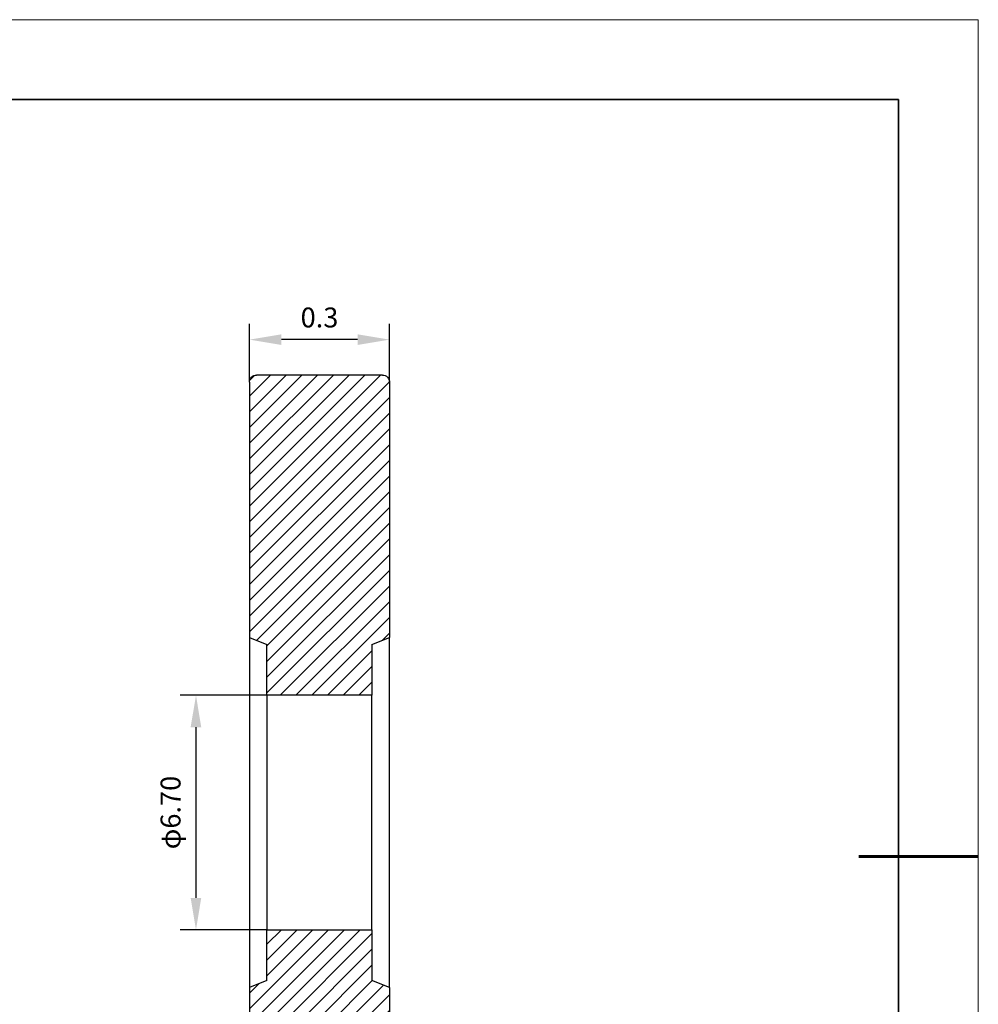
# Model space of a CAD drawing. Units: millimetres. Extents: x 12016 to 12313, y -7569 to -7359.
# Drawn here: x 12192 to 12313, y -7483 to -7359 of the extents above; entities that cross this region are included whole.
import ezdxf

# ---------------------------------------------------------------- set-up
doc = ezdxf.new("R2010")
doc.units = ezdxf.units.MM
doc.header["$LTSCALE"] = 10
doc.header["$PDMODE"] = 34
doc.layers.add('10', color=7, linetype='Continuous')
doc.layers.add('6文字层', color=3, linetype='Continuous')
for name, color, linetype, lineweight in [('7标注层', 4, 'Continuous', 5), ('粗实线层', 7, 'Continuous', 35), ('细实线层', 7, 'Continuous', 18)]:
    doc.layers.add(name, color=color, linetype=linetype, lineweight=lineweight)
doc.styles.add('TH-GBD2M', font='calibri.ttf', dxfattribs={"width": 0.8, "height": 2.5})
doc.dimstyles.new('TH-GBD2M', dxfattribs={"dimtxt": 2.5, "dimasz": 4, "dimexe": 2, "dimexo": 0, "dimgap": 1.5, "dimtad": 1, "dimdec": 4, "dimlfac": 0.1, "dimzin": 9, "dimdsep": 46, "dimtxsty": 'TH-GBD2M', "dimcen": 0, "dimclrt": 3, "dimadec": 0, "dimazin": 3, "dimtfac": 1, "dimtdec": 4, "dimtofl": 0, "dimtmove": 0, "dimatfit": 3, "dimfxl": 1, "dimtolj": 1, "dimtzin": 0, "dimarcsym": 0})
pattern_1 = [(45, (11929.1325, -7649.2109), (-0.985902, 0.985902), [])]

# ---------------------------------------------------------------- blocks, each defined once
blk = doc.blocks.new('*X117')
at = {"layer": '粗实线层'}
for p, q in [((138.5, 95), (-138.5, 95)), ((138.5, -95), (138.5, 95))]:
    blk.add_line(p, q, dxfattribs=at)
at = {"layer": '粗实线层', "lineweight": 60}
blk.add_line((148.5, 0), (133.5, 0), dxfattribs=at)
at = {"layer": '细实线层'}
for p, q in [((148.5, 105), (-148.5, 105)), ((148.5, -105), (148.5, 105))]:
    blk.add_line(p, q, dxfattribs=at)
blk = doc.blocks.new('*D138')
at = {"layer": '7标注层', "color": 0, "lineweight": -2, "transparency": 16777216}
for p, q in [((12221.07, -7404.82), (12221.07, -7397.49)), ((12238.63, -7404.82), (12238.63, -7397.49)), ((12234.63, -7399.49), (12225.07, -7399.49))]:
    blk.add_line(p, q, dxfattribs=at)
at = {"layer": '7标注层', "color": 0, "transparency": 16777216}
for points in [[(12225.07, -7398.82), (12225.07, -7400.16), (12221.07, -7399.49)], [(12234.63, -7398.82), (12234.63, -7400.16), (12238.63, -7399.49)]]:
    blk.add_solid(points, dxfattribs=at)
at = {"layer": 'Defpoints', "color": 0, "transparency": 16777216}
for p in [(12221.07, -7399.49), (12221.07, -7404.82), (12238.63, -7404.82)]:
    blk.add_point(p, dxfattribs=at)
at = {"layer": '7标注层', "color": 3, "transparency": 16777216, "insert": (12229.85, -7396.71), "char_height": 2.5, "attachment_point": 5, "style": 'TH-GBD2M'}
blk.add_mtext('\\A1;0.3', dxfattribs=at)
blk = doc.blocks.new('*D139')
at = {"layer": '7标注层', "color": 0, "lineweight": -2, "transparency": 16777216}
for p, q in [((12223.26, -7444.12), (12212.35, -7444.12)), ((12214.35, -7448.12), (12214.35, -7469.54)), ((12223.26, -7473.54), (12212.35, -7473.54))]:
    blk.add_line(p, q, dxfattribs=at)
at = {"layer": '7标注层', "color": 0, "transparency": 16777216}
for points in [[(12213.68, -7448.12), (12215.01, -7448.12), (12214.35, -7444.12)], [(12213.68, -7469.54), (12215.01, -7469.54), (12214.35, -7473.54)]]:
    blk.add_solid(points, dxfattribs=at)
at = {"layer": 'Defpoints', "color": 0, "transparency": 16777216}
for p in [(12223.26, -7444.12), (12214.35, -7473.54), (12223.26, -7473.54)]:
    blk.add_point(p, dxfattribs=at)
at = {"layer": '7标注层', "color": 3, "transparency": 16777216, "insert": (12211.16, -7458.83), "char_height": 2.5, "attachment_point": 5, "rotation": 90, "style": 'TH-GBD2M'}
blk.add_mtext('\\A1;φ6.70', dxfattribs=at)

msp = doc.modelspace()

# ---------------------------------------------------------------- hatches: boundary and pattern name
at = {"layer": '10', "linetype": 'Continuous', "lineweight": 18}
h = msp.add_hatch(dxfattribs=at)
h.set_pattern_fill('ANSI31', color=256, scale=0.439142, style=0)
h.set_pattern_definition(pattern_1)
edge = h.paths.add_edge_path(flags=0)
edge.add_spline(control_points=[(12238.63071, -7404.81762), (12238.63071, -7404.77055), (12238.6269, -7404.72332), (12238.61936, -7404.67686), (12238.6036, -7404.57983), (12238.57088, -7404.48418), (12238.5239, -7404.39784), (12238.47691, -7404.31149), (12238.41437, -7404.23207), (12238.34146, -7404.16614), (12238.26854, -7404.10021), (12238.18324, -7404.04597), (12238.09261, -7404.00789), (12238.00198, -7403.96982), (12237.90353, -7403.94686), (12237.80541, -7403.94093), (12237.78777, -7403.93987), (12237.7701, -7403.93933), (12237.75243, -7403.93933)], knot_values=[0.000280694, 0.000280694, 0.000280694, 0.000280694, 0.000313007, 0.000313007, 0.000313007, 0.000380751, 0.000380751, 0.000380751, 0.000448495, 0.000448495, 0.000448495, 0.000516239, 0.000516239, 0.000516239, 0.000583983, 0.000583983, 0.000583983, 0.000596044, 0.000596044, 0.000596044, 0.000596044], weights=[1, 1, 1, 1, 1, 1, 1, 1, 1, 1, 1, 1, 1, 1, 1, 1, 1, 1, 1], degree=3, periodic=0)
edge.add_line((12237.75243, -7403.93933), (12221.94331, -7403.93933))
edge.add_spline(control_points=[(12221.94331, -7403.93933), (12221.86425, -7403.93933), (12221.78447, -7403.95021), (12221.70828, -7403.97137), (12221.61356, -7403.99767), (12221.52208, -7404.04069), (12221.44142, -7404.09687), (12221.36075, -7404.15304), (12221.28866, -7404.22392), (12221.23114, -7404.30363), (12221.17361, -7404.38334), (12221.12905, -7404.47408), (12221.10115, -7404.56834), (12221.07732, -7404.64885), (12221.06503, -7404.73366), (12221.06503, -7404.81762)], knot_values=[0.000665011, 0.000665011, 0.000665011, 0.000665011, 0.000719471, 0.000719471, 0.000719471, 0.000787215, 0.000787215, 0.000787215, 0.000854959, 0.000854959, 0.000854959, 0.000922703, 0.000922703, 0.000922703, 0.000980547, 0.000980547, 0.000980547, 0.000980547], weights=[1, 1, 1, 1, 1, 1, 1, 1, 1, 1, 1, 1, 1, 1, 1, 1], degree=3, periodic=0)
edge.add_line((12221.06503, -7404.81762), (12221.06503, -7436.87498))
edge.add_spline(control_points=[(12221.06503, -7436.87498), (12221.79693, -7437.16775), (12222.52884, -7437.46051), (12223.26074, -7437.75327)], knot_values=[0.010784, 0.010784, 0.010784, 0.010784, 0.011322516, 0.011322516, 0.011322516, 0.011322516], weights=[1, 1, 1, 1], degree=3, periodic=0)
edge.add_line((12223.26074, -7437.75327), (12223.26074, -7444.12083))
edge.add_line((12223.26074, -7444.12083), (12236.435, -7444.12083))
edge.add_line((12236.435, -7444.12083), (12236.435, -7437.75327))
edge.add_spline(control_points=[(12236.435, -7437.75327), (12237.1669, -7437.46051), (12237.89881, -7437.16774), (12238.63071, -7436.87498)], knot_values=[0.010784, 0.010784, 0.010784, 0.010784, 0.011322516, 0.011322516, 0.011322516, 0.011322516], weights=[1, 1, 1, 1], degree=3, periodic=0)
edge.add_line((12238.63071, -7436.87498), (12238.63071, -7404.81762))
h = msp.add_hatch(dxfattribs=at)
h.set_pattern_fill('ANSI31', color=256, scale=0.439142, style=0)
h.set_pattern_definition(pattern_1)
edge = h.paths.add_edge_path(flags=0)
edge.add_spline(control_points=[(12237.75243, -7513.72483), (12237.78668, -7513.72483), (12237.821, -7513.72282), (12237.85502, -7513.71882), (12237.95265, -7513.70734), (12238.04964, -7513.67884), (12238.13796, -7513.63569), (12238.19324, -7513.60868), (12238.24596, -7513.57566), (12238.29437, -7513.53769), (12238.37173, -7513.47704), (12238.43968, -7513.40219), (12238.49259, -7513.31934), (12238.54551, -7513.2365), (12238.58485, -7513.14338), (12238.60737, -7513.04769), (12238.62283, -7512.98199), (12238.63071, -7512.91405), (12238.63071, -7512.84655)], knot_values=[0.001170215, 0.001170215, 0.001170215, 0.001170215, 0.001193679, 0.001193679, 0.001193679, 0.001261424, 0.001261424, 0.001261424, 0.001303454, 0.001303454, 0.001303454, 0.001371198, 0.001371198, 0.001371198, 0.001438942, 0.001438942, 0.001438942, 0.001485393, 0.001485393, 0.001485393, 0.001485393], weights=[1, 1, 1, 1, 1, 1, 1, 1, 1, 1, 1, 1, 1, 1, 1, 1, 1, 1, 1], degree=3, periodic=0)
edge.add_line((12238.63071, -7512.84655), (12238.63071, -7480.78918))
edge.add_spline(control_points=[(12238.63071, -7480.78918), (12237.89881, -7480.49642), (12237.1669, -7480.20366), (12236.435, -7479.9109)], knot_values=[0.010784, 0.010784, 0.010784, 0.010784, 0.011322516, 0.011322516, 0.011322516, 0.011322516], weights=[1, 1, 1, 1], degree=3, periodic=0)
edge.add_line((12236.435, -7479.9109), (12236.435, -7473.54334))
edge.add_line((12236.435, -7473.54334), (12223.26074, -7473.54334))
edge.add_line((12223.26074, -7473.54334), (12223.26074, -7479.9109))
edge.add_spline(control_points=[(12223.26074, -7479.9109), (12222.52884, -7480.20366), (12221.79693, -7480.49642), (12221.06503, -7480.78918)], knot_values=[0.010784, 0.010784, 0.010784, 0.010784, 0.011322516, 0.011322516, 0.011322516, 0.011322516], weights=[1, 1, 1, 1], degree=3, periodic=0)
edge.add_line((12221.06503, -7480.78918), (12221.06503, -7512.84655))
edge.add_spline(control_points=[(12221.06503, -7512.84655), (12221.06503, -7512.92285), (12221.07514, -7512.99979), (12221.09486, -7513.0735), (12221.12026, -7513.16847), (12221.16241, -7513.26035), (12221.21781, -7513.34155), (12221.25249, -7513.39238), (12221.29275, -7513.43979), (12221.33728, -7513.48225), (12221.40843, -7513.55008), (12221.49227, -7513.60656), (12221.58187, -7513.64701), (12221.67146, -7513.68746), (12221.76927, -7513.71301), (12221.8672, -7513.72153), (12221.8925, -7513.72373), (12221.91792, -7513.72483), (12221.94331, -7513.72483)], knot_values=[0.001141134, 0.001141134, 0.001141134, 0.001141134, 0.001193679, 0.001193679, 0.001193679, 0.001261424, 0.001261424, 0.001261424, 0.001303454, 0.001303454, 0.001303454, 0.001371198, 0.001371198, 0.001371198, 0.001438942, 0.001438942, 0.001438942, 0.001456307, 0.001456307, 0.001456307, 0.001456307], weights=[1, 1, 1, 1, 1, 1, 1, 1, 1, 1, 1, 1, 1, 1, 1, 1, 1, 1, 1], degree=3, periodic=0)
edge.add_line((12221.94331, -7513.72483), (12237.75243, -7513.72483))

# ---------------------------------------------------------------- linework, layer by layer
at = {"color": 7, "linetype": 'Continuous', "lineweight": 25}
for p, q in [((12237.75243, -7403.93933), (12221.94331, -7403.93933)), ((12221.06503, -7404.81762), (12221.06503, -7436.87498)), ((12238.63071, -7404.81762), (12238.63071, -7436.87498)), ((12221.06503, -7436.87498), (12223.26074, -7437.75327)), ((12221.06503, -7436.87498), (12221.06503, -7480.78918)), ((12236.435, -7437.75327), (12238.63071, -7436.87498)), ((12238.63071, -7480.78918), (12238.63071, -7436.87498)), ((12223.26074, -7444.12083), (12223.26074, -7437.75327)), ((12236.435, -7437.75327), (12236.435, -7444.12083)), ((12236.435, -7444.12083), (12223.26074, -7444.12083)), ((12223.26074, -7444.12083), (12223.26074, -7473.54334)), ((12236.435, -7473.54334), (12236.435, -7444.12083)), ((12223.26074, -7479.9109), (12223.26074, -7473.54334)), ((12223.26074, -7473.54334), (12236.435, -7473.54334)), ((12236.435, -7473.54334), (12236.435, -7479.9109)), ((12223.26074, -7479.9109), (12221.06503, -7480.78918)), ((12238.63071, -7480.78918), (12236.435, -7479.9109)), ((12221.06503, -7480.78918), (12221.06503, -7512.84655)), ((12238.63071, -7480.78918), (12238.63071, -7512.84655))]:
    msp.add_line(p, q, dxfattribs=at)
for points in [[(12221.06503, -7404.81762), (12221.06503, -7404.58705), (12221.16041, -7404.35842), (12221.4842, -7404.03467), (12221.71318, -7403.93933), (12221.94331, -7403.93933)], [(12237.75243, -7403.93933), (12237.98257, -7403.93933), (12238.21088, -7404.03385), (12238.53657, -7404.35982), (12238.63071, -7404.58881), (12238.63071, -7404.81762)]]:
    msp.add_open_spline(points, degree=3, knots=[0, 0, 0, 0, 0.5, 0.5, 1, 1, 1, 1], dxfattribs=at)

# ---------------------------------------------------------------- block references
at = {"layer": '6文字层'}
msp.add_blockref('*X117', (12164.02152, -7464.34551), dxfattribs=at)

# ---------------------------------------------------------------- dimensions: what is measured, and where the dimension line sits
at = {"layer": '7标注层'}
dim = msp.add_linear_dim(base=(12221.06503, -7399.49121), p1=(12238.63071, -7404.81762), p2=(12221.06503, -7404.81762), text='0.3', dimstyle='TH-GBD2M', dxfattribs=at)
dim.commit()
dim.dimension.update_dxf_attribs({"geometry": '*D138', "text_midpoint": (12229.84787, -7399.49121), "dimtype": 160})
dim = msp.add_linear_dim(base=(12214.34628, -7473.54334), p1=(12223.26074, -7444.12083), p2=(12223.26074, -7473.54334), angle=90, text='φ6.70', dimstyle='TH-GBD2M', dxfattribs=at)
dim.commit()
dim.dimension.update_dxf_attribs({"geometry": '*D139', "text_midpoint": (12211.15686, -7458.83208)})

doc.saveas('drawing.dxf')
